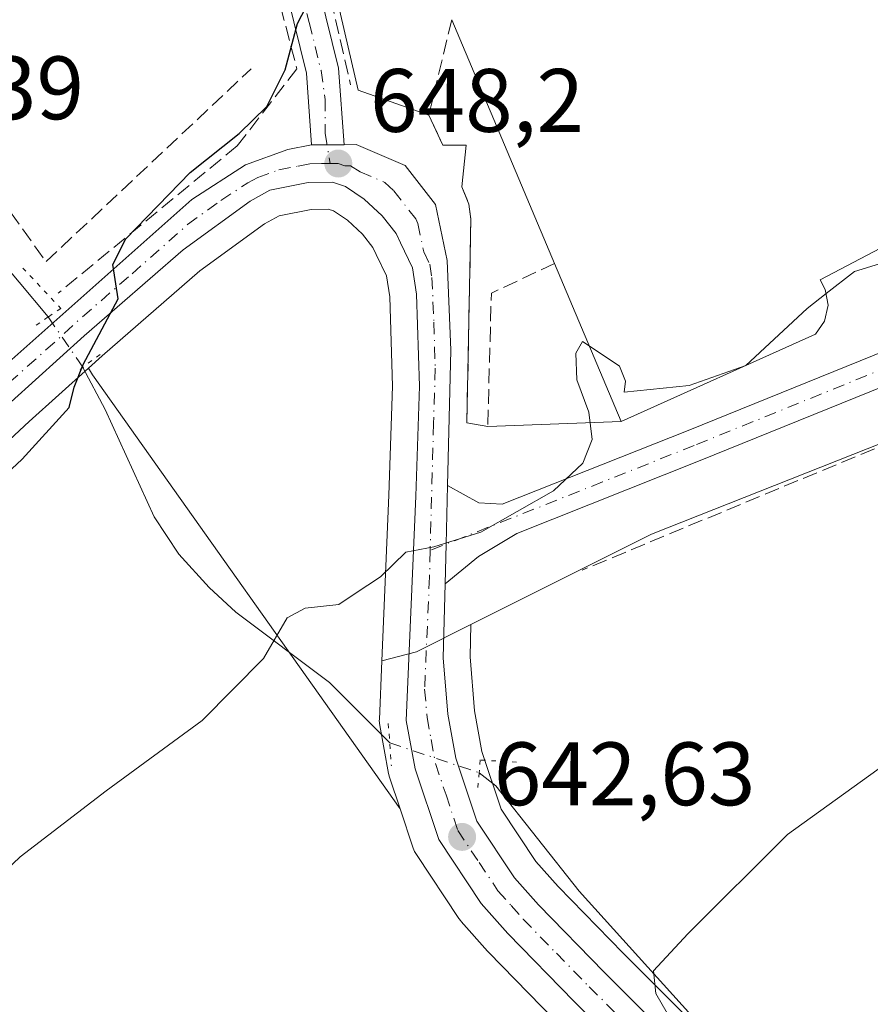
# Model space of a CAD drawing. Units: metres. Extents: x 573435 to 576877, y 4719557 to 4721918.
# Drawn here: x 573559 to 573654, y 4719809 to 4719918 of the extents above; entities that cross this region are included whole.
import ezdxf

# ---------------------------------------------------------------- set-up
doc = ezdxf.new("R2010")
doc.units = ezdxf.units.M
doc.header["$MEASUREMENT"] = 0
for name, pattern in [('DGN Style 3', [2.307223458686699, 1.648016756204785, -0.6592067024819142]), ('DGN Style 4', [2.6384748266838614, 1.318413404963828, -0.6592067024819142, 0.001648016756204785, -0.6592067024819142]), ('DGN Style 5', [1.1536117293433497, 0.4944050268614355, -0.6592067024819142])]:
    doc.linetypes.add(name, pattern=pattern)
for name, color, linetype, lineweight in [('Agrupación de edificios CxS', 7, 'Continuous', 0), ('Camino Cxs', 7, 'Continuous', 0), ('Camino eje', 30, 'DGN Style 4', 13), ('Carretera de calzada única Cxs', 7, 'Continuous', 13), ('Carretera de calzada única eje', 7, 'DGN Style 4', 0), ('Corriente natural lineal', 142, 'Continuous', 13), ('Corriente natural lineal oculto', 9, 'DGN Style 4', 13), ('Cultivos herbáceos CxS', 92, 'Continuous', 0), ('Cultivos leñosos CxS', 92, 'Continuous', 0), ('Curva de nivel maestra', 30, 'Continuous', 30), ('Curva de nivel normal', 30, 'Continuous', 0), ('Edificación industrial Cxs', 135, 'Continuous', 13), ('Muro lineal', 1, 'DGN Style 3', 13), ('Núcleo urbano CxS', 7, 'Continuous', 0), ('Obra de contención lineal', 1, 'DGN Style 3', 13), ('Puente lineal', 2, 'DGN Style 5', 0), ('Punto de cota en terreno', 7, 'Continuous', 0), ('Rótulo de punto de cota en terreno', 7, 'Continuous', 0)]:
    doc.layers.add(name, color=color, linetype=linetype, lineweight=lineweight)
doc.styles.add('Style-Arial', font='txt')

# ---------------------------------------------------------------- blocks, each defined once
blk = doc.blocks.new('*U22')
at = {"layer": 'Núcleo urbano CxS', "color": 7, "linetype": 'Continuous', "lineweight": 0}
blk.add_polyline3d([(573618.6168000001, 4719806.9111, 640.5460000000021), (573611.1848999998, 4719814.512900001, 641.4698000000062), (573611.0840999996, 4719814.621300001, 641.4842000000062), (573608.1441000003, 4719817.941299999, 641.8888000000006), (573608.0919000005, 4719818.001800001, 641.8947999999946), (573607.8901000004, 4719818.271700001, 641.9223000000056), (573603.1601999998, 4719825.401699999, 642.7415000000037), (573602.9649, 4719825.742500001, 642.7780999999959), (573602.8158999998, 4719826.106100001, 642.8163999999961), (573601.3474000003, 4719830.483899999, 643.2575999999972), (573600.1660000002, 4719834.006200001, 643.5607000000019), (573600.0591000002, 4719834.419500001, 643.5834000000032), (573599.0776000004, 4719839.7794, 643.9312000000064), (573599.0301999999, 4719840.3101, 643.974000000002), (573599.0329999998, 4719840.438300001, 643.983600000007), (573599.3126999997, 4719846.9781, 644.4481999999989), (573603.1697000006, 4719847.9847, 644.3401000000014), (573609.2353999997, 4719851.0175, 644.5261000000028), (573609.1432999996, 4719847.4055, 644.2899000000034), (573609.6379000006, 4719841.413100001, 643.7070999999996), (573610.4633, 4719836.8782, 643.2878000000055), (573612.6089000005, 4719830.4595, 642.5289000000049), (573616.4829000002, 4719824.6348, 641.9452000000019), (573618.9572999999, 4719821.8441, 641.6159999999945), (573626.2050000001, 4719814.418, 640.6319999999978), (573650.0369999995, 4719790.556100001, 638.053700000004)], dxfattribs=at)
blk = doc.blocks.new('5PATER')
at = {"layer": 'Cultivos leñosos CxS', "linetype": 'Continuous', "lineweight": 0}
h = blk.add_hatch(color=51, dxfattribs=at)
edge = h.paths.add_edge_path()
edge.add_ellipse((0, 0), major_axis=(-0.1095731443231308, -0.1110710700762829), ratio=0.9994222409660322, start_angle=0, end_angle=360)

msp = doc.modelspace()

# ---------------------------------------------------------------- linework, layer by layer
at = {"layer": 'Agrupación de edificios CxS', "color": 7, "linetype": 'Continuous', "lineweight": 0, "extrusion": (-0.03535350298689611, -0.1301286007242429, 0.9908666293200646), "elevation": -633831.254970242, "flags": 128}
msp.add_lwpolyline([(-683915.1476536614, 4662303.065594421), (-683923.481455695, 4662303.672955945), (-683937.1705493646, 4662329.38533539)], dxfattribs=at)
at = {"layer": 'Agrupación de edificios CxS', "color": 7, "linetype": 'Continuous', "lineweight": 0, "extrusion": (0.0116495378886871, -0.02485729421089309, 0.9996231305804668), "elevation": -109993.5609358343, "flags": 128}
msp.add_lwpolyline([(2522355.865882533, 4028913.543926856), (2522355.865882533, 4028917.244970297)], dxfattribs=at)
at = {"layer": 'Agrupación de edificios CxS', "color": 7, "linetype": 'Continuous', "lineweight": 0, "extrusion": (-0.3958373810799919, -0.1840155434962034, 0.899694974695052), "elevation": -1095007.076612317, "flags": 128}
msp.add_lwpolyline([(-4038219.204766076, 2258367.996401246), (-4038223.191993246, 2258370.643249724), (-4038224.283676335, 2258368.034429362)], dxfattribs=at)
at = {"layer": 'Agrupación de edificios CxS', "color": 7, "linetype": 'Continuous', "lineweight": 0, "extrusion": (-0.4080721432639228, -0.01511378310520252, 0.9128245721124282), "elevation": -304820.5114811102, "flags": 128}
msp.add_lwpolyline([(-4695408.882729571, 682989.1151674916), (-4695408.882729571, 682972.835827355)], dxfattribs=at)
at = {"layer": 'Agrupación de edificios CxS', "color": 7, "linetype": 'Continuous', "lineweight": 0, "extrusion": (0.1227171986433408, -0.02159401349429629, 0.9922067263117799), "elevation": -30888.46176696657, "flags": 128}
msp.add_lwpolyline([(4747863.09278731, 251145.3160845732), (4747863.09278731, 251147.7004646626)], dxfattribs=at)
at = {"layer": 'Agrupación de edificios CxS', "color": 7, "linetype": 'Continuous', "lineweight": 0}
for points in [[(573658.5201000003, 4719894.880100001, 655.3312000000005), (573648.1401000004, 4719889.4001, 650.8034000000043), (573648.7100999998, 4719888.350099999, 650.222099999999), (573649.0301000001, 4719886.590100001, 649.5633999999991), (573648.6401000004, 4719884.8201, 649.354600000006), (573647.6101000002, 4719883.350099999, 649.7007000000012), (573625.9600999998, 4719873.630100001, 652.271900000007), (573611.1101000002, 4719873.0801, 645.6242000000057), (573608.7801000001, 4719873.4901, 645.9213000000018), (573609.2301000003, 4719896.170100001, 648.1162999999942), (573609.0100999996, 4719897.840100001, 648.3221000000049), (573608.2301000003, 4719899.790100001, 648.4731999999931), (573608.7087000003, 4719904.409600001, 649.6285999999964), (573606.1201, 4719904.4101, 648.4897999999957), (573604.5500999996, 4719907.7601, 648.5914000000049), (573596.6656, 4719910.525800001, 648.673299999995), (573590.1349999999, 4719938.701099999, 652.1404999999941)], [(573689.7301000003, 4719907.190099999, 650.3491000000067), (573683.7301000003, 4719905.270099999, 655.0381000000052), (573686.4200999998, 4719900.0801, 649.375199999995), (573660.9001000002, 4719889.090100001, 650.7060999999958), (573658.5201000003, 4719894.880100001, 655.3312000000005), (573648.1401000004, 4719889.4001, 650.8034000000043), (573648.7100999998, 4719888.350099999, 650.222099999999), (573649.0301000001, 4719886.590100001, 649.5633999999991), (573648.6401000004, 4719884.8201, 649.354600000006), (573647.6101000002, 4719883.350099999, 649.7007000000012), (573625.9600999998, 4719873.630100001, 652.271900000007)], [(573608.7801000001, 4719873.4901, 645.9213000000018), (573609.2301000003, 4719896.170100001, 648.1162999999942), (573609.0100999996, 4719897.840100001, 648.3221000000049), (573608.2301000003, 4719899.790100001, 648.4731999999931)]]:
    msp.add_polyline3d(points, dxfattribs=at)
at = {"layer": 'Camino Cxs', "color": 7, "linetype": 'Continuous', "lineweight": 0, "extrusion": (0.00911487003090216, -0.9979888590757447, 0.06273082420160969), "elevation": -4705143.147997644, "flags": 128}
msp.add_lwpolyline([(616677.3922421798, 296389.6464010236), (616675.5044405416, 296389.7809660517), (616673.7723018248, 296390.0140250655)], dxfattribs=at)
at = {"layer": 'Camino Cxs', "color": 7, "linetype": 'Continuous', "lineweight": 0, "extrusion": (-0.9990715623757584, 0.03513827537541207, 0.02492618815027547), "elevation": -407210.0208738562, "flags": 128}
msp.add_lwpolyline([(-4737100.841082539, 10803.36676457843), (-4737105.268560574, 10801.24630573979), (-4737111.804151867, 10799.13795066186)], dxfattribs=at)
at = {"layer": 'Camino Cxs', "color": 7, "linetype": 'Continuous', "lineweight": 0}
for points in [[(573595.1001000004, 4719904.460100001, 648.3941000000051), (573593.2122999998, 4719904.451300001, 648.5283999999956), (573591.4801000003, 4719904.450099999, 648.7609999999986), (573590.9200999998, 4719912.4301, 651.6931000000042), (573584.5900999998, 4719938.050100001, 653.7231000000029), (573582.3201000001, 4719947.700099999, 654.5429000000004), (573582.0800999999, 4719952.3201, 654.6272999999928), (573583.3300999999, 4719956.780099999, 655.0491000000038), (573584.9401000004, 4719959.4301, 655.2884000000049), (573587.0800999999, 4719961.6601, 655.4290999999939), (573595.0800999999, 4719966.600099999, 655.6775000000052), (573610.4401000004, 4719974.940099999, 655.3891000000004), (573617.1120999996, 4719977.9681, 655.0966000000044), (573618.6129000001, 4719974.688300001, 655.0246999999945), (573612.0500999996, 4719971.710100001, 655.3666999999987), (573596.8901000004, 4719963.470100001, 655.6747999999934), (573589.3701, 4719958.8301, 655.4814000000042), (573587.8201000001, 4719957.210100001, 655.3325999999943), (573586.6700999998, 4719955.3301, 655.2572999999975), (573585.7100999998, 4719951.920100001, 655.0206000000035), (573585.9101, 4719948.210100001, 654.494000000006), (573588.1001000004, 4719938.890100001, 652.6275000000023), (573594.5000999998, 4719912.9901, 649.5322000000015)], [(573606.3601000002, 4719855.550100001, 649.8165000000008), (573606.4628999997, 4719859.976700001, 647.6967000000004), (573606.6401000004, 4719866.5101, 645.5890000000073), (573610.1001000004, 4719864.590100001, 645.399900000004), (573612.7301000003, 4719864.4101, 645.2388000000064), (573633.4301000005, 4719872.630100001, 654.7881000000052), (573680.5601000004, 4719891.720100001, 645.453999999998), (573689.6201, 4719895.600099999, 645.4428000000044), (573697.3174999999, 4719899.4409, 645.1563000000025), (573698.7717000004, 4719896.135500001, 645.0350000000036), (573691.1300999997, 4719892.3301, 645.1897000000026), (573681.9501, 4719888.390100001, 645.4389999999985), (573634.7701000003, 4719869.280099999, 649.982799999998), (573614.3400999998, 4719861.1601, 645.5166999999929), (573610.0701000001, 4719858.590100001, 648.0672999999952)]]:
    msp.add_polyline3d(points, close=True, dxfattribs=at)
for points in [[(573591.4801000003, 4719904.450099999, 648.7609999999986), (573590.9200999998, 4719912.4301, 651.6931000000042), (573584.5900999998, 4719938.050100001, 653.7231000000029), (573582.3201000001, 4719947.700099999, 654.5429000000004), (573582.0800999999, 4719952.3201, 654.6272999999928), (573583.3300999999, 4719956.780099999, 655.0491000000038), (573584.9401000004, 4719959.4301, 655.2884000000049), (573587.0800999999, 4719961.6601, 655.4290999999939), (573595.0800999999, 4719966.600099999, 655.6775000000052), (573610.4401000004, 4719974.940099999, 655.3891000000004), (573617.1120999996, 4719977.9681, 655.0966000000044), (573618.6129000001, 4719974.688300001, 655.0246999999945), (573612.0500999996, 4719971.710100001, 655.3666999999987), (573596.8901000004, 4719963.470100001, 655.6747999999934), (573589.3701, 4719958.8301, 655.4814000000042), (573587.8201000001, 4719957.210100001, 655.3325999999943), (573586.6700999998, 4719955.3301, 655.2572999999975), (573585.7100999998, 4719951.920100001, 655.0206000000035), (573585.9101, 4719948.210100001, 654.494000000006), (573588.1001000004, 4719938.890100001, 652.6275000000023), (573594.5000999998, 4719912.9901, 649.5322000000015), (573595.1001000004, 4719904.460100001, 648.3941000000051)], [(573606.6401000004, 4719866.5101, 645.5890000000073), (573610.1001000004, 4719864.590100001, 645.399900000004), (573612.7301000003, 4719864.4101, 645.2388000000064), (573633.4301000005, 4719872.630100001, 654.7881000000052), (573680.5601000004, 4719891.720100001, 645.453999999998), (573689.6201, 4719895.600099999, 645.4428000000044), (573697.3174999999, 4719899.4409, 645.1563000000025), (573698.7717000004, 4719896.135500001, 645.0350000000036), (573691.1300999997, 4719892.3301, 645.1897000000026), (573681.9501, 4719888.390100001, 645.4389999999985), (573634.7701000003, 4719869.280099999, 649.982799999998), (573614.3400999998, 4719861.1601, 645.5166999999929), (573610.0701000001, 4719858.590100001, 648.0672999999952), (573606.3601000002, 4719855.550100001, 649.8165000000008)]]:
    msp.add_polyline3d(points, dxfattribs=at)
at = {"layer": 'Camino eje', "color": 30, "linetype": 'DGN Style 4', "lineweight": 13}
for points in [[(573583.8494999995, 4719951.860300001, 654.75), (573583.8494999995, 4719949.243100001, 654.5696000000025), (573584.4442999996, 4719945.5551, 654.3444000000018), (573585.3960999995, 4719941.272100001, 653.7992999999988), (573586.8236999996, 4719936.394500001, 652.8395000000019), (573588.2512999997, 4719930.327099999, 654.4582999999984), (573589.5598999998, 4719924.378699999, 655.6174000000028), (573591.2254999997, 4719918.0735, 653.3711000000039), (573592.5340999998, 4719912.719900001, 650.0445000000036), (573593.0099, 4719909.5077, 649.1659999999974), (573593.0099, 4719905.7009, 648.6098000000056), (573593.5500999996, 4719902.360099999, 648.4104999999981)], [(573698.0443000002, 4719897.789100001, 644.9277000000002), (573695.2651000004, 4719896.405099999, 645.0437999999995), (573690.3750999998, 4719893.965100001, 645.2229999999981), (573685.7851, 4719891.995100001, 645.0323999999965), (573681.2550999997, 4719890.0551, 645.3654999999999), (573634.1001000004, 4719870.9551, 652.4309000000068), (573623.8850999996, 4719866.895099999, 645.7929000000004), (573604.6977000004, 4719859.275699999, 647.5026000000071)]]:
    msp.add_polyline3d(points, dxfattribs=at)
at = {"layer": 'Carretera de calzada única Cxs', "color": 7, "linetype": 'Continuous', "lineweight": 13, "extrusion": (0.00911487003090216, -0.9979888590757447, 0.06273082420160969), "elevation": -4705143.147997644, "flags": 128}
msp.add_lwpolyline([(616677.3922421798, 296389.6464010236), (616675.5044405416, 296389.7809660517), (616673.7723018248, 296390.0140250655)], dxfattribs=at)
at = {"layer": 'Carretera de calzada única Cxs', "color": 7, "linetype": 'Continuous', "lineweight": 13, "extrusion": (-0.9990715623757584, 0.03513827537541207, 0.02492618815027547), "elevation": -407210.0208738562, "flags": 128}
msp.add_lwpolyline([(-4737100.841082539, 10803.36676457843), (-4737105.268560574, 10801.24630573979), (-4737111.804151867, 10799.13795066186)], dxfattribs=at)
at = {"layer": 'Carretera de calzada única Cxs', "color": 7, "linetype": 'Continuous', "lineweight": 13}
for points in [[(573540.1201, 4719918.390100001, 657.9235999999946), (573525.3147, 4719867.3914, 653.979600000006), (573526.1711999997, 4719865.580900001, 653.7206000000006), (573526.7533, 4719864.4167, 653.532600000006), (573528.0232999995, 4719862.882099999, 653.2345000000059), (573529.5049999999, 4719861.9296, 653.0706999999966), (573531.3570999998, 4719861.5592, 652.9462000000058), (573533.8970999997, 4719861.664999999, 652.784599999999), (573536.2253999999, 4719862.1413, 652.6083999999975), (573539.0873999996, 4719863.630799999, 652.4765999999945), (573553.3901000004, 4719876.390100001, 651.3674000000028), (573578.1601, 4719898.350099999, 656.9127000000008), (573584.1201, 4719902.2401, 652.3119000000006), (573588.8501000004, 4719903.9301, 649.1187000000064), (573591.4801000003, 4719904.450099999, 648.7609999999986)], [(573553.3901000004, 4719876.390100001, 651.3674000000028), (573578.1601, 4719898.350099999, 656.9127000000008), (573584.1201, 4719902.2401, 652.3119000000006), (573588.8501000004, 4719903.9301, 649.1187000000064), (573591.4801000003, 4719904.450099999, 648.7609999999986), (573593.2122999998, 4719904.451300001, 648.5283999999956), (573595.1001000004, 4719904.460100001, 648.3941000000051), (573596.4401000004, 4719904.470100001, 648.2988000000041), (573601.9200999998, 4719902.1501, 648.0148000000045), (573605.2801000001, 4719897.8101, 647.8665000000037), (573606.5701000001, 4719891.5601, 647.4499999999971), (573607.0100999996, 4719881.5701, 646.6864999999962), (573606.6401000004, 4719866.5101, 645.5890000000073), (573606.4628999997, 4719859.976700001, 647.6967000000004), (573606.3601000002, 4719855.550100001, 649.8165000000008), (573606.1401000004, 4719847.3201, 645.2486999999965), (573606.6601, 4719841.020099999, 643.8448000000062), (573607.5500999996, 4719836.130100001, 643.3889000000054), (573609.8901000004, 4719829.130100001, 645.7001000000018), (573614.1001000004, 4719822.800100001, 645.2724000000017), (573616.7600999996, 4719819.800100001, 642.7461999999941), (573624.0701000001, 4719812.3101, 644.0209000000032), (573647.9401000004, 4719788.4101, 638.2936999999947)], [(573595.1001000004, 4719904.460100001, 648.3941000000051), (573596.4401000004, 4719904.470100001, 648.2988000000041), (573601.9200999998, 4719902.1501, 648.0148000000045), (573605.2801000001, 4719897.8101, 647.8665000000037), (573606.5701000001, 4719891.5601, 647.4499999999971), (573607.0100999996, 4719881.5701, 646.6864999999962), (573606.6401000004, 4719866.5101, 645.5890000000073)], [(573644.6901000004, 4719785.0701, 638.124299999996), (573620.7500999998, 4719809.020099999, 641.3892999999953), (573613.3300999999, 4719816.610099999, 641.6195000000008), (573610.3901000004, 4719819.9301, 643.0363999999972), (573605.6601, 4719827.0601, 643.4085999999952), (573603.0100999996, 4719834.960100001, 643.5804999999964), (573602.0301000001, 4719840.3101, 644.0010000000038), (573603.1001000004, 4719865.3201, 645.8080999999949), (573603.5100999996, 4719877.5701, 646.5531999999948), (573603.1901000004, 4719887.8101, 647.0852000000014), (573602.7100999998, 4719890.7501, 647.2311999999947), (573601.3901000004, 4719893.520099999, 647.6407000000036), (573600.8901000004, 4719894.590100001, 647.7747999999992), (573599.3501000004, 4719896.550100001, 648.0169000000024), (573597.3300999999, 4719898.4101, 648.193299999999), (573595.2500999998, 4719899.800100001, 648.366200000004), (573593.8201000001, 4719900.290100001, 648.4717999999993), (573591.1001000004, 4719900.2401, 648.7690000000002), (573586.8501000004, 4719899.390100001, 649.8133999999991), (573584.6401000004, 4719898.1801, 651.1524999999965), (573577.1700999998, 4719892.770099999, 651.2026999999945), (573566.1601, 4719883.190099999, 651.2198999999965), (573558.0100999996, 4719875.840100001, 650.9271000000008)], [(573644.6901000004, 4719785.0701, 638.124299999996), (573620.7500999998, 4719809.020099999, 641.3892999999953), (573613.3300999999, 4719816.610099999, 641.6195000000008), (573610.3901000004, 4719819.9301, 643.0363999999972), (573605.6601, 4719827.0601, 643.4085999999952), (573603.0100999996, 4719834.960100001, 643.5804999999964), (573602.0301000001, 4719840.3101, 644.0010000000038), (573603.1001000004, 4719865.3201, 645.8080999999949), (573603.5100999996, 4719877.5701, 646.5531999999948), (573603.1901000004, 4719887.8101, 647.0852000000014), (573602.7100999998, 4719890.7501, 647.2311999999947), (573601.3901000004, 4719893.520099999, 647.6407000000036), (573600.8901000004, 4719894.590100001, 647.7747999999992), (573599.3501000004, 4719896.550100001, 648.0169000000024), (573597.3300999999, 4719898.4101, 648.193299999999), (573595.2500999998, 4719899.800100001, 648.366200000004), (573593.8201000001, 4719900.290100001, 648.4717999999993), (573591.1001000004, 4719900.2401, 648.7690000000002), (573586.8501000004, 4719899.390100001, 649.8133999999991), (573584.6401000004, 4719898.1801, 651.1524999999965), (573577.1700999998, 4719892.770099999, 651.2026999999945), (573566.1601, 4719883.190099999, 651.2198999999965), (573558.0100999996, 4719875.840100001, 650.9271000000008)], [(573606.3601000002, 4719855.550100001, 649.8165000000008), (573606.1401000004, 4719847.3201, 645.2486999999965), (573606.6601, 4719841.020099999, 643.8448000000062), (573607.5500999996, 4719836.130100001, 643.3889000000054), (573609.8901000004, 4719829.130100001, 645.7001000000018), (573614.1001000004, 4719822.800100001, 645.2724000000017), (573616.7600999996, 4719819.800100001, 642.7461999999941), (573624.0701000001, 4719812.3101, 644.0209000000032), (573647.9401000004, 4719788.4101, 638.2936999999947)]]:
    msp.add_polyline3d(points, dxfattribs=at)
at = {"layer": 'Carretera de calzada única eje', "color": 7, "linetype": 'DGN Style 4', "lineweight": 0}
for points in [[(573555.7100999998, 4719876.110099999, 651.1276000000071), (573561.8901000004, 4719881.600099999, 650.6285999999964), (573565.9600999998, 4719885.290100001, 650.8714000000036), (573571.4801000003, 4719890.0801, 650.5008999999991), (573577.6700999998, 4719895.5701, 654.3735000000015), (573581.3901000004, 4719898.2601, 653.5293999999994), (573584.3701, 4719900.210100001, 651.6855000000069), (573585.4801000003, 4719900.8101, 650.8656999999948), (573587.8501000004, 4719901.6601, 649.016300000003), (573589.9801000003, 4719902.0801, 648.7461000000039), (573591.2801000001, 4719902.340100001, 648.596000000005), (573592.6401000004, 4719902.360099999, 648.4680999999982), (573593.5500999996, 4719902.360099999, 648.4104999999981)], [(573593.5500999996, 4719902.360099999, 648.4104999999981), (573594.4600999998, 4719902.360099999, 648.352899999998), (573595.1700999998, 4719902.130100001, 648.3138000000035), (573595.8300999999, 4719902.130100001, 648.2706999999937), (573596.8901000004, 4719901.4301, 648.2081000000035), (573599.6401000004, 4719900.270099999, 648.0384000000049), (573600.6401000004, 4719899.340100001, 647.9379000000044), (573602.3201000001, 4719897.1801, 647.6677000000054), (573603.0800999999, 4719896.190099999, 647.6117999999988), (573603.3300999999, 4719895.670100001, 647.588499999998), (573603.9801000003, 4719892.540100001, 647.3910999999935), (573604.6401000004, 4719891.1501, 647.3393999999971), (573604.8901000004, 4719889.6801, 647.2639000000054), (573605.1001000004, 4719884.6801, 646.9434000000037), (573605.2600999996, 4719879.5701, 646.5960999999952), (573605.0701000001, 4719873.4301, 646.1986999999936), (573604.6977000004, 4719859.275699999, 647.5026000000071)], [(573604.6977000004, 4719859.275699999, 647.5026000000071), (573604.6201, 4719856.3201, 648.5071999999927), (573604.0800999999, 4719843.8101, 644.2391000000061), (573604.3501000004, 4719840.670100001, 643.886400000003), (573604.8000999996, 4719838.220100001, 643.6757999999973), (573605.2801000001, 4719835.540100001, 643.4894000000058), (573606.4600999998, 4719832.040100001, 643.3239999999934), (573607.7600999996, 4719828.090100001, 644.0506000000023), (573610.1401000004, 4719824.520099999, 645.3291999999929), (573612.2500999998, 4719821.360099999, 644.619399999996), (573613.7301000003, 4719819.710100001, 643.2468999999984), (573615.0500999996, 4719818.210100001, 642.0988000000071), (573618.7500999998, 4719814.4101, 641.4959999999992), (573622.4101, 4719810.670100001, 642.1374000000069), (573646.3201000001, 4719786.7401, 638.2646999999997), (573655.3300999999, 4719778.130100001, 637.3622999999934), (573664.3701, 4719769.5101, 636.4470000000001), (573679.6401000004, 4719754.020099999, 634.8273999999947), (573690.3300999999, 4719743.540100001, 633.7351000000053), (573697.0091000004, 4719736.985900001, 632.9811999999947)]]:
    msp.add_polyline3d(points, dxfattribs=at)
at = {"layer": 'Corriente natural lineal', "color": 142, "linetype": 'Continuous', "lineweight": 13}
for points in [[(573554.1601, 4719966.780099999, 660.7388000000064), (573551.8601000002, 4719947.720100001, 658.6646000000037), (573549.1501000002, 4719934.840100001, 657.6503999999986), (573548.1101000002, 4719920.2601, 656.2835999999952), (573547.2500999998, 4719911.850099999, 655.827099999995), (573547.9501, 4719907.030099999, 654.7115000000049), (573551.3300999999, 4719899.710100001, 653.2293000000063), (573555.6501000002, 4719893.0101, 652.0565999999963), (573562.1501000002, 4719885.280099999, 650.7225000000036)], [(573566.0129000006, 4719879.6647, 650.161500000002), (573568.5000999998, 4719874.970100001, 649.380999999994), (573573.9600999998, 4719863.0001, 647.369399999996), (573576.7001, 4719858.870100001, 646.8733999999968), (573580.0601000004, 4719855.1601, 646.2600999999995), (573583.0301000001, 4719852.4101, 645.6353999999993), (573593.4901000002, 4719844.5601, 644.5509000000021), (573600.1885000002, 4719837.831700001, 643.7253999999957)], [(573610.1601, 4719834.5101, 643.0847000000067), (573612.0201000003, 4719833.050100001, 642.7638000000006), (573621.3000999996, 4719821.300100001, 641.3453000000009), (573635.5401, 4719805.530099999, 639.6536999999954), (573651.9600999998, 4719790.120100001, 637.8582000000024), (573668.5000999998, 4719771.850099999, 636.2560999999987), (573696.4501, 4719744.100099999, 633.3677000000025), (573699.9401000004, 4719740.370100001, 633.0130000000064), (573701.9101, 4719737.970100001, 632.7856999999931), (573702.9901000002, 4719736.370100001, 632.6413999999932)]]:
    msp.add_polyline3d(points, dxfattribs=at)
at = {"layer": 'Corriente natural lineal oculto', "color": 9, "linetype": 'DGN Style 4', "lineweight": 13, "extrusion": (0.04649179661972981, -0.06758569812547746, 0.9966296635440677), "elevation": -291682.2775502634, "flags": 128}
msp.add_lwpolyline([(3147543.680542978, 3551644.865243261), (3147543.680542978, 3551638.02648153)], dxfattribs=at)
at = {"layer": 'Corriente natural lineal oculto', "color": 9, "linetype": 'DGN Style 4', "lineweight": 13, "extrusion": (0.05772795411104051, -0.01922952910936919, 0.9981471377128652), "elevation": -57004.96095088185, "flags": 128}
msp.add_lwpolyline([(4659213.562521685, 945709.3429892539), (4659213.562521687, 945698.8132062734)], dxfattribs=at)
at = {"layer": 'Cultivos herbáceos CxS', "color": 92, "linetype": 'Continuous', "lineweight": 0, "extrusion": (0.0453427169674268, -0.1062141837513759, 0.9933089072328108), "elevation": -474665.3452412821, "flags": 128}
msp.add_lwpolyline([(2380625.926697808, 4088221.526449832), (2380626.065014458, 4088220.667484091), (2380638.58958592, 4088162.353927798)], dxfattribs=at)
at = {"layer": 'Cultivos herbáceos CxS', "color": 92, "linetype": 'Continuous', "lineweight": 0}
for points in [[(573547.2311000006, 4719861.7413, 651.6561999999976), (573560.0352999996, 4719873.626700001, 650.6487999999954), (573566.6244999999, 4719879.5691, 650.0913), (573567.0867, 4719878.8387, 649.9921000000032), (573601.3474000003, 4719830.483899999, 643.2575999999972), (573602.8158999998, 4719826.106100001, 642.8163999999961), (573602.9649, 4719825.742500001, 642.7780999999959), (573603.1601999998, 4719825.401699999, 642.7415000000037), (573607.8901000004, 4719818.271700001, 641.9223000000056), (573608.0919000005, 4719818.001800001, 641.8947999999946), (573608.1441000003, 4719817.941299999, 641.8888000000006), (573611.0840999996, 4719814.621300001, 641.4842000000062), (573611.1848999998, 4719814.512900001, 641.4698000000062), (573618.6168000001, 4719806.9111, 640.5460000000021)], [(573547.2311000006, 4719861.7413, 651.6561999999976), (573560.0352999996, 4719873.626700001, 650.6487999999954), (573566.6244999999, 4719879.5691, 650.0913)], [(573601.3474000003, 4719830.483899999, 643.2575999999972), (573602.8158999998, 4719826.106100001, 642.8163999999961), (573602.9649, 4719825.742500001, 642.7780999999959), (573603.1601999998, 4719825.401699999, 642.7415000000037), (573607.8901000004, 4719818.271700001, 641.9223000000056), (573608.0919000005, 4719818.001800001, 641.8947999999946), (573608.1441000003, 4719817.941299999, 641.8888000000006), (573611.0840999996, 4719814.621300001, 641.4842000000062), (573611.1848999998, 4719814.512900001, 641.4698000000062), (573618.6168000001, 4719806.9111, 640.5460000000021), (573642.5684000002, 4719782.949300001, 637.9340999999986), (573642.6182000004, 4719782.900699999, 637.928899999999), (573660.6266999999, 4719765.7006, 636.4057999999932), (573675.8919000002, 4719750.255700001, 634.6935999999987), (573690.1682000002, 4719736.229699999, 633.0957999999955), (573696.1885000002, 4719730.3191, 632.7066999999952), (573697.2587000001, 4719729.2689, 632.6806999999973), (573705.0758999996, 4719721.4517, 631.8252000000066), (573714.3367, 4719708.6643, 630.6475000000064), (573789.1971000005, 4719638.4385, 624.4762999999948), (573835.5707, 4719602.000499999, 619.982600000003), (573874.3564999999, 4719581.410300001, 617.2681000000011), (573872.9155000001, 4719576.006899999, 616.2725000000064), (573872.9154000003, 4719572.0876, 615.5007999999943)]]:
    msp.add_polyline3d(points, dxfattribs=at)
at = {"layer": 'Cultivos leñosos CxS', "color": 92, "linetype": 'Continuous', "lineweight": 0, "extrusion": (0.0453427169674268, -0.1062141837513759, 0.9933089072328108), "elevation": -474665.3452412821, "flags": 128}
msp.add_lwpolyline([(2380625.926697808, 4088221.526449832), (2380626.065014458, 4088220.667484091), (2380638.58958592, 4088162.353927798)], dxfattribs=at)
at = {"layer": 'Cultivos leñosos CxS', "color": 92, "linetype": 'Continuous', "lineweight": 0}
for points in [[(573650.0369999995, 4719790.556100001, 638.053700000004), (573626.2050000001, 4719814.418, 640.6319999999978), (573618.9572999999, 4719821.8441, 641.6159999999945), (573616.4829000002, 4719824.6348, 641.9452000000019), (573612.6089000005, 4719830.4595, 642.5289000000049), (573610.4633, 4719836.8782, 643.2878000000055), (573609.6379000006, 4719841.413100001, 643.7070999999996), (573609.1432999996, 4719847.4055, 644.2899000000034), (573609.2353999997, 4719851.0175, 644.5261000000028), (573629.3518000003, 4719861.075300001, 644.4630999999936), (573722.2444000002, 4719897.858300001, 643.1224999999977), (573731.8304000003, 4719906.379699999, 643.5939000000071), (573891.7331999998, 4719776.382300001, 625.6928999999947)], [(573731.8304000003, 4719906.379699999, 643.5939000000071), (573722.2444000002, 4719897.858300001, 643.1224999999977), (573629.3518000003, 4719861.075300001, 644.4630999999936), (573609.2353999997, 4719851.0175, 644.5261000000028)], [(573599.3126999997, 4719846.9781, 644.4481999999989), (573600.1023000004, 4719865.4345, 645.7367999999988), (573600.5085000005, 4719877.5735, 646.3947000000044), (573600.1977000004, 4719887.520300001, 647.0212999999932), (573599.8180999998, 4719889.845100001, 647.2176999999938), (573598.6771, 4719892.239900001, 647.4590000000027), (573598.3180999998, 4719893.0077, 647.5390999999945), (573597.1403000001, 4719894.5067, 647.7265999999945), (573595.4694999997, 4719896.045299999, 647.9618000000046), (573593.9080999997, 4719897.0887, 648.1410999999935), (573593.3472999996, 4719897.280900001, 648.1907999999967), (573591.4244999997, 4719897.2455, 648.3356000000058), (573587.8882999998, 4719896.5383, 648.5914000000049), (573586.2467, 4719895.6395, 648.7026000000042), (573579.0383000001, 4719890.4189, 649.2149999999965), (573568.1495000003, 4719880.944499999, 649.9934999999969), (573566.6244999999, 4719879.5691, 650.0913)], [(573609.2353999997, 4719851.0175, 644.5261000000028), (573609.1432999996, 4719847.4055, 644.2899000000034), (573609.6379000006, 4719841.413100001, 643.7070999999996), (573610.4633, 4719836.8782, 643.2878000000055), (573612.6089000005, 4719830.4595, 642.5289000000049), (573616.4829000002, 4719824.6348, 641.9452000000019), (573618.9572999999, 4719821.8441, 641.6159999999945), (573626.2050000001, 4719814.418, 640.6319999999978), (573650.0369999995, 4719790.556100001, 638.053700000004)], [(573599.3126999997, 4719846.9781, 644.4481999999989), (573599.0329999998, 4719840.438300001, 643.983600000007), (573599.0301999999, 4719840.3101, 643.974000000002), (573599.0776000004, 4719839.7794, 643.9312000000064), (573600.0591000002, 4719834.419500001, 643.5834000000032), (573600.1660000002, 4719834.006200001, 643.5607000000019), (573601.3474000003, 4719830.483899999, 643.2575999999972)]]:
    msp.add_polyline3d(points, dxfattribs=at)
msp.add_polyline3d([(573599.3126999997, 4719846.9781, 644.4481999999989), (573599.0329999998, 4719840.438300001, 643.983600000007), (573599.0301999999, 4719840.3101, 643.974000000002), (573599.0776000004, 4719839.7794, 643.9312000000064), (573600.0591000002, 4719834.419500001, 643.5834000000032), (573600.1660000002, 4719834.006200001, 643.5607000000019), (573601.3474000003, 4719830.483899999, 643.2575999999972), (573567.0867, 4719878.8387, 649.9921000000032), (573566.6244999999, 4719879.5691, 650.0913), (573568.1495000003, 4719880.944499999, 649.9934999999969), (573579.0383000001, 4719890.4189, 649.2149999999965), (573586.2467, 4719895.6395, 648.7026000000042), (573587.8882999998, 4719896.5383, 648.5914000000049), (573591.4244999997, 4719897.2455, 648.3356000000058), (573593.3472999996, 4719897.280900001, 648.1907999999967), (573593.9080999997, 4719897.0887, 648.1410999999935), (573595.4694999997, 4719896.045299999, 647.9618000000046), (573597.1403000001, 4719894.5067, 647.7265999999945), (573598.3180999998, 4719893.0077, 647.5390999999945), (573598.6771, 4719892.239900001, 647.4590000000027), (573599.8180999998, 4719889.845100001, 647.2176999999938), (573600.1977000004, 4719887.520300001, 647.0212999999932), (573600.5085000005, 4719877.5735, 646.3947000000044), (573600.1023000004, 4719865.4345, 645.7367999999988)], close=True, dxfattribs=at)
at = {"layer": 'Curva de nivel maestra', "color": 30, "linetype": 'Continuous', "lineweight": 30, "elevation": 650, "flags": 128}
msp.add_lwpolyline([(573508.1900000004, 4719803.920100001), (573521.5899999999, 4719823.4801), (573525.79, 4719832.0001), (573531.1900000004, 4719839.8101), (573540.0300000003, 4719849.850099999), (573543.5499999998, 4719854.440099999), (573548.2999999998, 4719858.270099999), (573554.7100000001, 4719865.2601), (573559.2599999999, 4719869.450099999), (573564.4800000004, 4719875.190099999), (573565.0499999998, 4719877.460100001), (573566.0199999996, 4719879.9801), (573569.9299999997, 4719887.3101), (573569.3600000005, 4719891.130100001), (573570.7999999998, 4719893.9801), (573577.9400000004, 4719901.380100001), (573583.4299999997, 4719905.7301), (573586.5, 4719908.710100001), (573588.54, 4719912.8101), (573589.9199999999, 4719917.960100001), (573592.2699999996, 4719922.4801)], dxfattribs=at)
at = {"layer": 'Curva de nivel normal', "color": 30, "linetype": 'Continuous', "lineweight": 0, "flags": 128}
for points, elevation in [([(573648.7967999997, 4719887.872500001), (573651.9600000001, 4719890.350099999), (573656.6799999997, 4719891.780099999), (573659.5119000003, 4719892.4671)], 645), ([(573622.4148000004, 4719882.0441), (573625.7699999996, 4719879.780099999), (573626.4600000001, 4719878.140100001), (573626.2999999998, 4719876.9001), (573633.5300000003, 4719877.640100001), (573639.8499999996, 4719879.880100001), (573646.7000000002, 4719886.2301), (573648.7967999997, 4719887.872500001)], 645), ([(573533.2300000004, 4719789.390100001), (573546.5999999996, 4719810.860099999), (573553.4900000002, 4719819.920100001), (573559.0199999996, 4719825.1601), (573568.6100000005, 4719832.4901), (573579.29, 4719840.340100001), (573586.1200000001, 4719847.2301), (573588.7599999999, 4719851.7601), (573590.7699999996, 4719852.850099999), (573594.5199999996, 4719853.2401), (573596.3463000003, 4719854.462900001), (573599.1500000004, 4719856.340100001), (573602, 4719859.0801), (573605.1100000005, 4719859.6801), (573610.3499999996, 4719861.3201), (573618.4299999997, 4719865.9001), (573621.7000000002, 4719869.0001), (573622.7300000004, 4719871.640100001), (573622.3799999999, 4719874.670100001), (573621.04, 4719878.290100001), (573620.9100000003, 4719881.2601), (573621.6500000004, 4719882.5601), (573622.4148000004, 4719882.0441)], 645), ([(573631.6399999997, 4719806.7601), (573629.8200000003, 4719809.9101), (573629.5599999996, 4719812.460100001), (573633.3799999999, 4719816.5801), (573644.5199999996, 4719827.620100001), (573658.1799999997, 4719837.4801)], 640)]:
    msp.add_lwpolyline(points, dxfattribs=dict(at, elevation=elevation))
at = {"layer": 'Edificación industrial Cxs', "color": 135, "linetype": 'Continuous', "lineweight": 13, "elevation": 656.9666, "flags": 128}
msp.add_lwpolyline([(573658.5201000003, 4719894.880100001), (573648.1401000004, 4719889.4001), (573648.7100999998, 4719888.350099999), (573649.0301000001, 4719886.590100001), (573648.6401000004, 4719884.8201), (573647.6101000002, 4719883.350099999), (573625.9600999998, 4719873.630100001), (573618.5401, 4719891.2401), (573607.0900999998, 4719918.390100001)], dxfattribs=at)
at = {"layer": 'Edificación industrial Cxs', "color": 135, "linetype": 'Continuous', "lineweight": 13, "extrusion": (0.0437023693105018, -0.1036261420780525, 0.9936557379669619), "elevation": -463389.1061679783, "flags": 128}
msp.add_lwpolyline([(2362631.715789471, 4099957.790404511), (2362631.715789471, 4099987.444193899)], dxfattribs=at)
at = {"layer": 'Edificación industrial Cxs', "color": 135, "linetype": 'Continuous', "lineweight": 13}
msp.add_polyline3d([(573689.7301000003, 4719907.190099999, 650.3491000000067), (573683.7301000003, 4719905.270099999, 655.0381000000052), (573686.4200999998, 4719900.0801, 649.375199999995), (573660.9001000002, 4719889.090100001, 650.7060999999958), (573658.5201000003, 4719894.880100001, 655.3312000000005), (573648.1401000004, 4719889.4001, 650.8034000000043), (573648.7100999998, 4719888.350099999, 650.222099999999), (573649.0301000001, 4719886.590100001, 649.5633999999991), (573648.6401000004, 4719884.8201, 649.354600000006), (573647.6101000002, 4719883.350099999, 649.7007000000012), (573625.9600999998, 4719873.630100001, 652.271900000007), (573618.5401, 4719891.2401, 650.652700000006)], dxfattribs=at)
at = {"layer": 'Muro lineal', "color": 1, "linetype": 'DGN Style 3', "lineweight": 13, "extrusion": (-0.5374897403197244, -0.276063875083589, 0.7968020556730937), "elevation": -1610785.788008957, "flags": 128}
msp.add_lwpolyline([(-3936438.938156916, 2125199.464056844), (-3936430.642926178, 2125190.533340147), (-3936426.945704273, 2125190.365195156)], dxfattribs=at)
at = {"layer": 'Muro lineal', "color": 1, "linetype": 'DGN Style 3', "lineweight": 13}
msp.add_polyline3d([(573608.2301000003, 4719899.790100001, 648.4731999999931), (573609.0100999996, 4719897.840100001, 648.3221000000049), (573609.2301000003, 4719896.170100001, 648.1162999999942), (573608.7801000001, 4719873.4901, 645.9213000000018)], dxfattribs=at)
at = {"layer": 'Núcleo urbano CxS', "color": 7, "linetype": 'Continuous', "lineweight": 0, "extrusion": (0.08909932476976883, -0.2375247545205658, 0.9672865662850467), "elevation": -1069349.817311337, "flags": 128}
msp.add_lwpolyline([(2194766.154361462, 4079891.431598573), (2194759.409910269, 4079890.698409363), (2194755.445089653, 4079891.124526319)], dxfattribs=at)
msp.add_lwpolyline([(2194766.154361462, 4079891.431598573), (2194759.409910269, 4079890.698409363), (2194755.445089653, 4079891.124526319)], dxfattribs=at)
at = {"layer": 'Núcleo urbano CxS', "color": 7, "linetype": 'Continuous', "lineweight": 0}
for points in [[(573731.8304000003, 4719906.379699999, 643.5939000000071), (573722.2444000002, 4719897.858300001, 643.1224999999977), (573629.3518000003, 4719861.075300001, 644.4630999999936), (573609.2353999997, 4719851.0175, 644.5261000000028)], [(573722.2444000002, 4719897.858300001, 643.1224999999977), (573629.3518000003, 4719861.075300001, 644.4630999999936), (573609.2353999997, 4719851.0175, 644.5261000000028), (573603.1697000006, 4719847.9847, 644.3401000000014), (573599.3126999997, 4719846.9781, 644.4481999999989), (573600.1023000004, 4719865.4345, 645.7367999999988), (573600.5085000005, 4719877.5735, 646.3947000000044), (573600.1977000004, 4719887.520300001, 647.0212999999932), (573599.8180999998, 4719889.845100001, 647.2176999999938), (573598.6771, 4719892.239900001, 647.4590000000027), (573598.3180999998, 4719893.0077, 647.5390999999945), (573597.1403000001, 4719894.5067, 647.7265999999945), (573595.4694999997, 4719896.045299999, 647.9618000000046), (573593.9080999997, 4719897.0887, 648.1410999999935), (573593.3472999996, 4719897.280900001, 648.1907999999967), (573591.4244999997, 4719897.2455, 648.3356000000058), (573587.8882999998, 4719896.5383, 648.5914000000049), (573586.2467, 4719895.6395, 648.7026000000042), (573579.0383000001, 4719890.4189, 649.2149999999965), (573568.1495000003, 4719880.944499999, 649.9934999999969), (573566.6244999999, 4719879.5691, 650.0913), (573560.0352999996, 4719873.626700001, 650.6487999999954), (573547.2311000006, 4719861.7413, 651.6561999999976)], [(573599.3126999997, 4719846.9781, 644.4481999999989), (573600.1023000004, 4719865.4345, 645.7367999999988), (573600.5085000005, 4719877.5735, 646.3947000000044), (573600.1977000004, 4719887.520300001, 647.0212999999932), (573599.8180999998, 4719889.845100001, 647.2176999999938), (573598.6771, 4719892.239900001, 647.4590000000027), (573598.3180999998, 4719893.0077, 647.5390999999945), (573597.1403000001, 4719894.5067, 647.7265999999945), (573595.4694999997, 4719896.045299999, 647.9618000000046), (573593.9080999997, 4719897.0887, 648.1410999999935), (573593.3472999996, 4719897.280900001, 648.1907999999967), (573591.4244999997, 4719897.2455, 648.3356000000058), (573587.8882999998, 4719896.5383, 648.5914000000049), (573586.2467, 4719895.6395, 648.7026000000042), (573579.0383000001, 4719890.4189, 649.2149999999965), (573568.1495000003, 4719880.944499999, 649.9934999999969), (573566.6244999999, 4719879.5691, 650.0913)], [(573547.2311000006, 4719861.7413, 651.6561999999976), (573560.0352999996, 4719873.626700001, 650.6487999999954), (573566.6244999999, 4719879.5691, 650.0913)], [(573609.2353999997, 4719851.0175, 644.5261000000028), (573609.1432999996, 4719847.4055, 644.2899000000034), (573609.6379000006, 4719841.413100001, 643.7070999999996), (573610.4633, 4719836.8782, 643.2878000000055), (573612.6089000005, 4719830.4595, 642.5289000000049), (573616.4829000002, 4719824.6348, 641.9452000000019), (573618.9572999999, 4719821.8441, 641.6159999999945), (573626.2050000001, 4719814.418, 640.6319999999978), (573650.0369999995, 4719790.556100001, 638.053700000004)], [(573599.3126999997, 4719846.9781, 644.4481999999989), (573599.0329999998, 4719840.438300001, 643.983600000007), (573599.0301999999, 4719840.3101, 643.974000000002), (573599.0776000004, 4719839.7794, 643.9312000000064), (573600.0591000002, 4719834.419500001, 643.5834000000032), (573600.1660000002, 4719834.006200001, 643.5607000000019), (573601.3474000003, 4719830.483899999, 643.2575999999972)], [(573601.3474000003, 4719830.483899999, 643.2575999999972), (573602.8158999998, 4719826.106100001, 642.8163999999961), (573602.9649, 4719825.742500001, 642.7780999999959), (573603.1601999998, 4719825.401699999, 642.7415000000037), (573607.8901000004, 4719818.271700001, 641.9223000000056), (573608.0919000005, 4719818.001800001, 641.8947999999946), (573608.1441000003, 4719817.941299999, 641.8888000000006), (573611.0840999996, 4719814.621300001, 641.4842000000062), (573611.1848999998, 4719814.512900001, 641.4698000000062), (573618.6168000001, 4719806.9111, 640.5460000000021), (573642.5684000002, 4719782.949300001, 637.9340999999986), (573642.6182000004, 4719782.900699999, 637.928899999999), (573660.6266999999, 4719765.7006, 636.4057999999932), (573675.8919000002, 4719750.255700001, 634.6935999999987), (573690.1682000002, 4719736.229699999, 633.0957999999955), (573696.1885000002, 4719730.3191, 632.7066999999952), (573697.2587000001, 4719729.2689, 632.6806999999973), (573705.0758999996, 4719721.4517, 631.8252000000066), (573714.3367, 4719708.6643, 630.6475000000064), (573789.1971000005, 4719638.4385, 624.4762999999948), (573835.5707, 4719602.000499999, 619.982600000003), (573874.3564999999, 4719581.410300001, 617.2681000000011), (573872.9155000001, 4719576.006899999, 616.2725000000064), (573872.9154000003, 4719572.0876, 615.5007999999943)]]:
    msp.add_polyline3d(points, dxfattribs=at)
at = {"layer": 'Obra de contención lineal', "color": 1, "linetype": 'DGN Style 3', "lineweight": 13, "extrusion": (-0.2099391904909068, -0.1640460780254622, 0.9638539415183645), "elevation": -894077.6952524087, "flags": 128}
msp.add_lwpolyline([(-3365987.95428717, 3236914.492532118), (-3365990.852085067, 3236905.202328547), (-3365965.42215274, 3236892.881323673)], dxfattribs=at)
at = {"layer": 'Obra de contención lineal', "color": 1, "linetype": 'DGN Style 3', "lineweight": 13, "extrusion": (0.3429363020458441, -0.8181900533493084, 0.4614755999393438), "elevation": -3664726.561652474, "flags": 128}
msp.add_lwpolyline([(2353633.120108627, 1907027.516191827), (2353605.565951526, 1907029.633865113), (2353530.975550141, 1907030.182586758)], dxfattribs=at)
at = {"layer": 'Obra de contención lineal', "color": 1, "linetype": 'DGN Style 3', "lineweight": 13, "extrusion": (-0.4131168727390756, -0.08211626515980139, 0.9069682290215528), "elevation": -623961.2167017143, "flags": 128}
msp.add_lwpolyline([(-4517492.004032474, 1345120.948027682), (-4517490.118295334, 1345112.632006835), (-4517475.641035649, 1345109.009491458)], dxfattribs=at)
at = {"layer": 'Obra de contención lineal', "color": 1, "linetype": 'DGN Style 3', "lineweight": 13}
for points in [[(573585.1501000002, 4719931.0801, 654.3772999999928), (573589.8400999998, 4719912.920100001, 653.1261999999988), (573583.2001, 4719904.3301, 654.027700000006), (573563.2701000003, 4719887.9301, 651.0947000000015)], [(573556.4501, 4719918.780099999, 654.7630999999965), (573555.5500999996, 4719917.5101, 654.7152999999962), (573554.7701000003, 4719916.1601, 654.6494999999995), (573554.1300999997, 4719914.7501, 654.5525000000052), (573553.6101000002, 4719913.280099999, 654.4278999999951), (573553.2301000003, 4719911.770099999, 654.5663000000059), (573552.9901000002, 4719910.2401, 654.928700000004), (573552.8901000004, 4719908.6801, 655.2495000000055), (573552.9301000005, 4719907.130100001, 655.6347999999998), (573553.1201, 4719905.5801, 656.2312999999995), (573553.4401000004, 4719904.0601, 656.9726999999984), (573553.9001000002, 4719902.5801, 657.9137999999948), (573561.9101, 4719891.440099999, 652.8831999999966), (573584.7600999996, 4719912.920100001, 657.3888000000006)]]:
    msp.add_polyline3d(points, dxfattribs=at)
at = {"layer": 'Puente lineal', "color": 2, "linetype": 'DGN Style 5', "lineweight": 0, "extrusion": (-0.6076907247465473, 0.7920822498564178, 0.05759941422802445), "elevation": 3390019.718882626, "flags": 128}
msp.add_lwpolyline([(-3328066.278059589, -194934.4311343548), (-3328063.894070716, -194934.6748389592), (-3328063.044121409, -194934.8360065335)], dxfattribs=at)
at = {"layer": 'Puente lineal', "color": 2, "linetype": 'DGN Style 5', "lineweight": 0, "extrusion": (-0.9957900201632254, -0.07599450188605125, 0.05125496489526039), "elevation": -929834.0501320835, "flags": 128}
msp.add_lwpolyline([(-4662507.498075063, 48366.48648534542), (-4662505.322191619, 48366.37744201893), (-4662502.785830065, 48366.12300759042)], dxfattribs=at)
at = {"layer": 'Puente lineal', "color": 2, "linetype": 'DGN Style 5', "lineweight": 0}
for points in [[(573559.3201000001, 4719890.720100001, 652.4572999999946), (573563.5500999996, 4719886.2301, 650.8436999999976), (573562.1501000002, 4719885.280099999, 650.8218999999954), (573560.8000999996, 4719884.360099999, 650.8209000000061)], [(573614.3101000004, 4719835.6801, 643.3650999999954), (573610.2801000001, 4719835.9301, 643.4709000000003), (573610.1601, 4719834.5101, 643.6502999999939), (573609.9801000003, 4719832.5801, 643.8555999999953)]]:
    msp.add_polyline3d(points, dxfattribs=at)

# ---------------------------------------------------------------- block references
at = {"layer": 'Núcleo urbano CxS', "color": 7, "linetype": 'Continuous', "lineweight": 0}
msp.add_blockref('*U22', (0, 0), dxfattribs=at)
at = {"layer": 'Punto de cota en terreno', "color": 7, "linetype": 'Continuous', "lineweight": 0, "xscale": 10, "yscale": 10, "zscale": 10}
for p in [(573594.4600000001, 4719902.369999999, 648.1999999999971), (573608.25, 4719827.359999999, 642.6300000000047)]:
    msp.add_blockref('5PATER', p, dxfattribs=at)

# ---------------------------------------------------------------- texts
at = {"layer": 'Rótulo de punto de cota en terreno', "color": 7, "linetype": 'Continuous', "lineweight": 0, "style": 'Style-Arial'}
for s, p in [('656,39', (573536.9778000005, 4719907.297800001)), ('648,2', (573597.9878000002, 4719905.897800001)), ('642,63', (573611.7778000003, 4719830.887800001))]:
    msp.add_text(s, height=7.000000000000002, dxfattribs=at).set_placement(p)

doc.saveas('drawing.dxf')
